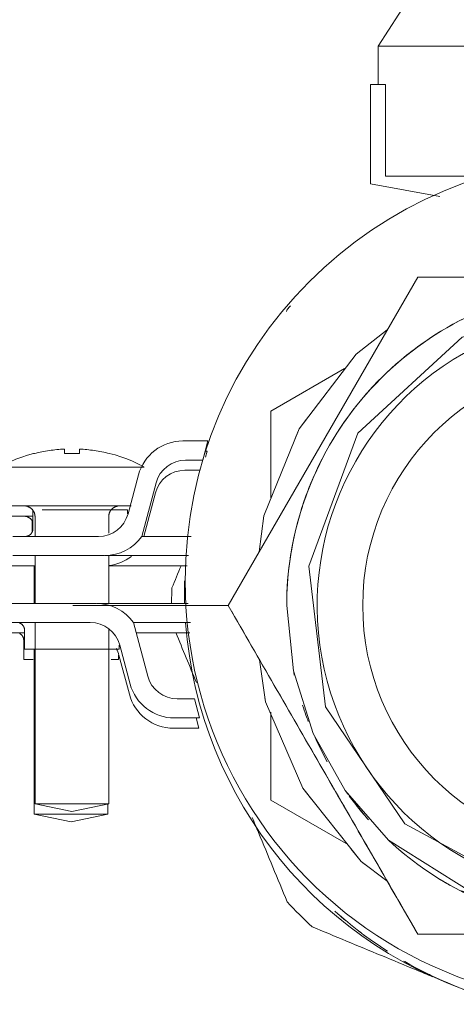
# Model space of a CAD drawing. Units: millimetres. Extents: x -2409 to 4645, y -2332 to 2206.
# Drawn here: x -1185 to -1156, y 1032 to 1096 of the extents above; entities that cross this region are included whole.
import ezdxf

# ---------------------------------------------------------------- set-up
doc = ezdxf.new("R2010")
doc.units = ezdxf.units.MM
for name, color, linetype, lineweight in [('G-IMPT', 7, 'Continuous', 18), ('I-FURN', 7, 'Continuous', 18), ('P-PIPE', 7, 'Continuous', 18), ('P-PIPE-CNTR', 7, 'Continuous', 18)]:
    doc.layers.add(name, color=color, linetype=linetype, lineweight=lineweight)

# ---------------------------------------------------------------- blocks, each defined once
blk = doc.blocks.new('Хомут сантезнический _ шпилька _ гайка с ф_м8 _ СУХАРЬ М8 П8 - хомут 32-37-540365-Сечение 1')
at = {"layer": 'I-FURN'}
for p, q in [((-7525.014, 1068.089), (-7524.888, 1068.089)), ((-7524.992, 1067.7), (-7524.888, 1068.089)), ((-7526.351, 1066.839), (-7525.349, 1066.839)), ((-7529.046, 1062.505), (-7528.282, 1065.356)), ((-7538.554, 1063.833), (-7536.335, 1063.833)), ((-7536.359, 1063.589), (-7536.359, 1062.814)), ((-7536.165, 1060.589), (-7537.675, 1060.589)), ((-7536.217, 1060.589), (-7536.217, 1058.126)), ((-7531.276, 1060.589), (-7527.308, 1060.589)), ((-7527.308, 1060.589), (-7526.831, 1060.589)), ((-7526.831, 1060.589), (-7526.194, 1060.589)), ((-7536.852, 1056.209), (-7538.22, 1056.209)), ((-7529.512, 1056.209), (-7527.853, 1056.209)), ((-7527.853, 1056.209), (-7527.376, 1056.209)), ((-7527.376, 1056.209), (-7526.021, 1056.209)), ((-7536.904, 1055.709), (-7536.904, 1054.459)), ((-7536.217, 1055.126), (-7536.217, 1044.333)), ((-7536.904, 1054.459), (-7536.285, 1054.459)), ((-7531.166, 1054.459), (-7530.704, 1054.459)), ((-7530.704, 1054.459), (-7530.704, 1054.727)), ((-7530.667, 1054.727), (-7529.985, 1052.183)), ((-7525.433, 1049.959), (-7525.611, 1050.626)), ((-7525.433, 1049.959), (-7527.088, 1049.959)), ((-7531.391, 1044.333), (-7531.391, 1045)), ((-7536.217, 1044.333), (-7533.804, 1043.833)), ((-7536.217, 1044.333), (-7531.391, 1044.333)), ((-7533.804, 1043.833), (-7531.391, 1044.333))]:
    blk.add_line(p, q, dxfattribs=at)
at = {"layer": 'I-FURN', "flags": 128}
for points in [[(-7536.356, 1063.551), (-7536.373, 1063.574), (-7536.391, 1063.595), (-7536.41, 1063.616), (-7536.429, 1063.636), (-7536.45, 1063.655), (-7536.471, 1063.673), (-7536.493, 1063.69), (-7536.516, 1063.707), (-7536.539, 1063.722), (-7536.563, 1063.737), (-7536.587, 1063.751), (-7536.612, 1063.763), (-7536.637, 1063.775), (-7536.663, 1063.786), (-7536.69, 1063.795), (-7536.716, 1063.804), (-7536.743, 1063.811), (-7536.771, 1063.818), (-7536.798, 1063.823), (-7536.826, 1063.827)], [(-7536.904, 1055.709), (-7536.904, 1055.729), (-7536.906, 1055.749), (-7536.908, 1055.769), (-7536.91, 1055.789), (-7536.914, 1055.809), (-7536.918, 1055.828), (-7536.923, 1055.848), (-7536.929, 1055.867), (-7536.936, 1055.886), (-7536.943, 1055.904), (-7536.952, 1055.922), (-7536.96, 1055.94), (-7536.97, 1055.958), (-7536.98, 1055.975), (-7536.991, 1055.992), (-7537.003, 1056.008), (-7537.015, 1056.024), (-7537.028, 1056.039), (-7537.042, 1056.054), (-7537.056, 1056.068), (-7537.07, 1056.082), (-7537.085, 1056.095), (-7537.101, 1056.107), (-7537.117, 1056.119), (-7537.134, 1056.13), (-7537.151, 1056.141), (-7537.168, 1056.15), (-7537.186, 1056.159)]]:
    blk.add_lwpolyline(points, dxfattribs=at)
at = {"layer": 'I-FURN'}
for centre, radius, start, end in [((-7526.351, 1064.839), 2, 90, 165), ((-7531.662, 1063.589), 3, 276.40117, 307.07065), ((-7498.678, 1058.923), 27.7, 178.60594, 180), ((-7498.678, 1058.923), 27.7, 180, 181.66729), ((-7498.678, 1058.923), 27.7, 184.28261, 254.41814), ((-7532.599, 1054.209), 2, 15, 28.98375), ((-7527.088, 1052.959), 3, 195, 270)]:
    blk.add_arc(centre, radius, start, end, dxfattribs=at)
blk = doc.blocks.new('PF_Тройник _Фитинг из нержавеющей стали - пресс-тройник VTi_931_I_ - VALTEC - VTi_931_I-V17-Сечение 1')
at = {"layer": 'P-PIPE'}
blk.add_line((-7513.087, 1076.023), (-7515.122, 1074.427), dxfattribs=at)
at = {"layer": 'P-PIPE', "flags": 128}
for points in [[(-7515.122, 1074.427), (-7518.855, 1069.546), (-7521.18, 1063.857), (-7521.47, 1061.503)], [(-7518.371, 1070.179), (-7518.855, 1069.546), (-7519.112, 1068.917)], [(-7521.458, 1054.44), (-7521.063, 1051.676), (-7518.63, 1046.033), (-7514.804, 1041.225), (-7513.109, 1039.98)], [(-7521.102, 1051.954), (-7521.063, 1051.676), (-7518.63, 1046.033), (-7518.049, 1045.304)], [(-7515.454, 1042.043), (-7514.804, 1041.225), (-7514.571, 1041.054)]]:
    blk.add_lwpolyline(points, dxfattribs=at)
blk = doc.blocks.new('PF_Переход _Фитинг из нержавеющей стали - пресс-муфта_ с накидной гайкой VTi_908_I_ - VALTEC - VTi_908_I-473176-Сечение 1')
at = {"layer": 'P-PIPE'}
for p, q in [((-7498.678, 1083.432), (-7503.509, 1080.643)), ((-7493.796, 1080.614), (-7498.678, 1083.432)), ((-7515.891, 1073.494), (-7520.718, 1070.707)), ((-7476.638, 1070.707), (-7481.489, 1073.508)), ((-7520.718, 1070.707), (-7520.718, 1065.034)), ((-7476.638, 1064.975), (-7476.638, 1070.707)), ((-7520.718, 1051.002), (-7520.718, 1045.257)), ((-7476.638, 1050.616), (-7476.638, 1050.974)), ((-7520.718, 1045.257), (-7515.778, 1042.405)), ((-7498.678, 1032.532), (-7493.197, 1035.697)), ((-7503.717, 1035.442), (-7498.678, 1032.532))]:
    blk.add_line(p, q, dxfattribs=at)
blk = doc.blocks.new('вальтек вставка с нр 35 х 32 - VTi_906_l_003507_dwg-V21-Сечение 1')
at = {"layer": 'G-IMPT'}
for p, q in [((-7523.503, 1057.984), (-7511.092, 1079.48)), ((-7511.089, 1079.482), (-7486.267, 1079.482)), ((-7486.264, 1079.48), (-7473.853, 1057.984)), ((-7481.469, 1071.217), (-7481.415, 1071.119)), ((-7483.467, 1069.373), (-7483.522, 1069.44)), ((-7518.006, 1067.515), (-7518.004, 1067.518)), ((-7511.092, 1036.484), (-7523.503, 1057.98)), ((-7473.853, 1057.98), (-7486.264, 1036.484)), ((-7519.219, 1053.617), (-7519.219, 1053.616)), ((-7519.178, 1053.428), (-7519.219, 1053.614)), ((-7480.993, 1051.038), (-7482.573, 1047.812)), ((-7508.339, 1039.337), (-7509.266, 1039.847)), ((-7486.267, 1036.482), (-7511.089, 1036.482))]:
    blk.add_line(p, q, dxfattribs=at)
at = {"layer": 'G-IMPT', "flags": 128}
for points in [[(-7489.107, 1041.374), (-7494.51, 1039.193), (-7503.771, 1039.297), (-7511.928, 1043.691), (-7517.136, 1051.362), (-7518.236, 1060.568), (-7515.01, 1069.26), (-7508.183, 1075.54), (-7499.25, 1078.057), (-7490.14, 1076.289), (-7482.783, 1070.635), (-7478.706, 1062.293), (-7478.744, 1053.004), (-7482.868, 1044.681), (-7490.221, 1039.007), (-7499.315, 1037.104), (-7508.339, 1039.337)], [(-7483.522, 1069.44), (-7481.796, 1066.367), (-7480.672, 1063.027)], [(-7513.011, 1042.635), (-7507.446, 1039.135), (-7501.067, 1037.549), (-7494.515, 1038.057), (-7488.465, 1040.628), (-7483.565, 1045.014), (-7480.362, 1050.755), (-7479.23, 1057.229), (-7480.317, 1063.708), (-7480.503, 1064.215)], [(-7519.678, 1057.982), (-7519.239, 1053.712), (-7517.94, 1049.617), (-7515.835, 1045.873), (-7513.011, 1042.635)], [(-7479.979, 1057.982), (-7480.159, 1054.463), (-7480.993, 1051.038)], [(-7517.023, 1047.762), (-7517.703, 1049.091), (-7517.82, 1049.345)], [(-7482.878, 1047.331), (-7486.27, 1043.431), (-7488.119, 1042.001)], [(-7514.38, 1044.037), (-7515.322, 1045.177), (-7515.573, 1045.51)], [(-7512.057, 1041.796), (-7512.149, 1041.873), (-7512.363, 1042.053)]]:
    blk.add_lwpolyline(points, dxfattribs=at)
at = {"layer": 'G-IMPT'}
for radius, start, end in [(21, 81.31224, 98.67721), (21, 101.97905, 138.01152), (21, 42.10461, 78.00687), (19, 37.08885, 338.56333), (16.02, 0, 180), (21, 141.31583, 158.68077), (21, 21.30887, 38.67377), (21, 161.98346, 180), (21, 0, 18.00048), (18.7, 360, 15.65217), (16.02, 180, 0), (21, 352.05927, 352.20949), (21, 341.98355, 348.00209), (21, 335.20167, 338.68067), (21, 203.49218, 204), (21, 322.33823, 329.95203), (21, 215.26176, 216), (21, 309.83884, 317.07333), (21, 226.95652, 242.6087), (21, 227.45261, 228.36347), (21, 238.69644, 240.67741), (21, 300.19432, 304.35395), (21, 297.19326, 300), (21, 246.51992, 253.85421), (21, 284.59623, 291.57512), (21, 261.31226, 266.51097), (21, 271.97065, 278.67719)]:
    blk.add_arc((-7498.678, 1057.982), radius, start, end, dxfattribs=at)
for points in [[(-7477.678, 1057.982), (-7477.678, 1060.426), (-7478.54, 1065.312), (-7482.262, 1071.759), (-7487.964, 1076.543), (-7494.959, 1079.088), (-7502.402, 1079.087), (-7509.396, 1076.54), (-7515.098, 1071.755), (-7518.818, 1065.306), (-7519.678, 1060.423), (-7519.678, 1057.982)], [(-7480.181, 1060.715), (-7480.295, 1061.495), (-7480.459, 1062.268), (-7480.671, 1063.027)], [(-7479.978, 1057.982), (-7479.978, 1057.836), (-7479.98, 1057.69), (-7479.983, 1057.545)], [(-7477.513, 1051.641), (-7476.295, 1053.751), (-7475.075, 1055.864), (-7473.853, 1057.98)], [(-7517.03, 1046.769), (-7515.056, 1043.35), (-7513.076, 1039.921), (-7511.092, 1036.484)], [(-7504.512, 1037.809), (-7505.834, 1038.191), (-7507.118, 1038.704), (-7508.339, 1039.337)], [(-7507.113, 1038.751), (-7507.528, 1038.933), (-7507.937, 1039.128), (-7508.339, 1039.337)], [(-7502.984, 1037.428), (-7503.285, 1037.492), (-7503.586, 1037.561), (-7503.884, 1037.638)], [(-7503.882, 1037.637), (-7503.584, 1037.561), (-7503.284, 1037.491), (-7502.984, 1037.428)]]:
    blk.add_open_spline(points, degree=3, dxfattribs=at)
for points, knots in [([(-7519.676, 1058.242), (-7519.647, 1060.599), (-7518.772, 1065.389), (-7515.094, 1071.759), (-7509.392, 1076.543), (-7502.397, 1079.088), (-7494.954, 1079.087), (-7487.959, 1076.54), (-7482.258, 1071.755), (-7478.538, 1065.306), (-7477.678, 1060.423), (-7477.678, 1057.982)], [0.0039455, 0.0039455, 0.0039455, 0.0039455, 0.1111111, 0.2222222, 0.3333333, 0.4444444, 0.5555556, 0.6666667, 0.7777778, 0.8888889, 1, 1, 1, 1]), ([(-7523.279, 1057.592), (-7521.296, 1054.157), (-7517.244, 1047.14), (-7513.172, 1040.086), (-7511.092, 1036.484)], [0.018177, 0.018177, 0.018177, 0.018177, 0.5, 1, 1, 1, 1]), ([(-7507.176, 1038.778), (-7506.112, 1038.308), (-7503.498, 1037.402), (-7499.16, 1036.805), (-7494.368, 1037.243), (-7489.798, 1038.751), (-7485.687, 1041.252), (-7482.246, 1044.616), (-7479.653, 1048.669), (-7478.042, 1053.204), (-7477.678, 1056.39), (-7477.678, 1057.982)], [0.0299974, 0.0299974, 0.0299974, 0.0299974, 0.1111111, 0.2222222, 0.3333333, 0.4444444, 0.5555556, 0.6666667, 0.7777778, 0.8888889, 1, 1, 1, 1]), ([(-7504.555, 1037.821), (-7504.331, 1037.756), (-7502.57, 1037.274), (-7499.16, 1036.805), (-7494.368, 1037.243), (-7489.798, 1038.751), (-7485.687, 1041.252), (-7482.246, 1044.616), (-7479.653, 1048.669), (-7478.042, 1053.204), (-7477.678, 1056.39), (-7477.678, 1057.982)], [0.0948932, 0.0948932, 0.0948932, 0.0948932, 0.1111111, 0.2222222, 0.3333333, 0.4444444, 0.5555556, 0.6666667, 0.7777778, 0.8888889, 1, 1, 1, 1]), ([(-7477.678, 1057.982), (-7477.678, 1055.538), (-7478.54, 1050.652), (-7482.262, 1044.206), (-7486.772, 1040.422), (-7489.786, 1038.936), (-7490.627, 1038.587)], [0, 0, 0, 0, 0.1111111, 0.2222222, 0.3333333, 0.3747339, 0.3747339, 0.3747339, 0.3747339]), ([(-7477.678, 1057.982), (-7477.678, 1056.388), (-7477.925, 1054.23), (-7478.497, 1052.146), (-7478.669, 1051.608)], [0, 0, 0, 0, 0.1111111, 0.1505141, 0.1505141, 0.1505141, 0.1505141]), ([(-7478.669, 1051.608), (-7478.497, 1052.147), (-7477.924, 1054.231), (-7477.678, 1056.39), (-7477.678, 1057.982)], [0.8494264, 0.8494264, 0.8494264, 0.8494264, 0.8888889, 1, 1, 1, 1]), ([(-7518.262, 1050.401), (-7518.313, 1050.535), (-7518.446, 1050.887), (-7518.568, 1051.243), (-7518.641, 1051.464)], [0.88235812, 0.88235812, 0.88235812, 0.88235812, 0.88888889, 0.89947518, 0.89947518, 0.89947518, 0.89947518]), ([(-7479.209, 1050.112), (-7479.395, 1049.65), (-7480.248, 1047.738), (-7482.247, 1044.614), (-7485.025, 1041.899), (-7486.881, 1040.596), (-7487.449, 1040.237)], [0.1874933, 0.1874933, 0.1874933, 0.1874933, 0.2222222, 0.3333333, 0.4444444, 0.4912781, 0.4912781, 0.4912781, 0.4912781]), ([(-7487.449, 1040.237), (-7486.88, 1040.596), (-7485.024, 1041.9), (-7482.246, 1044.616), (-7480.247, 1047.74), (-7479.395, 1049.651), (-7479.208, 1050.112)], [0.5086697, 0.5086697, 0.5086697, 0.5086697, 0.5555556, 0.6666667, 0.7777778, 0.8124616, 0.8124616, 0.8124616, 0.8124616]), ([(-7514.315, 1043.965), (-7514.468, 1044.136), (-7514.741, 1044.45), (-7515.003, 1044.772), (-7515.119, 1044.917)], [0.76730237, 0.76730237, 0.76730237, 0.76730237, 0.77777778, 0.78619571, 0.78619571, 0.78619571, 0.78619571]), ([(-7508.968, 1039.676), (-7509.039, 1039.716), (-7509.256, 1039.839), (-7509.47, 1039.967), (-7509.613, 1040.054)], [0.66294778, 0.66294778, 0.66294778, 0.66294778, 0.66666667, 0.67428106, 0.67428106, 0.67428106, 0.67428106]), ([(-7488.861, 1039.418), (-7489.195, 1039.241), (-7490.962, 1038.367), (-7492.973, 1037.703), (-7494.667, 1037.368), (-7494.797, 1037.344)], [0.5292347, 0.5292347, 0.5292347, 0.5292347, 0.5555556, 0.6666667, 0.6759065, 0.6759065, 0.6759065, 0.6759065]), ([(-7494.796, 1037.344), (-7494.665, 1037.369), (-7492.971, 1037.704), (-7490.961, 1038.367), (-7489.194, 1039.242), (-7488.862, 1039.418)], [0.324055, 0.324055, 0.324055, 0.324055, 0.3333333, 0.4444444, 0.470704, 0.470704, 0.470704, 0.470704]), ([(-7490.661, 1038.573), (-7492.067, 1037.993), (-7494.168, 1037.38), (-7496.328, 1037.104), (-7496.981, 1037.051)], [0.37528745, 0.37528745, 0.37528745, 0.37528745, 0.44444444, 0.47420719, 0.47420719, 0.47420719, 0.47420719]), ([(-7500.894, 1037.1), (-7501.374, 1037.151), (-7502.153, 1037.26), (-7502.925, 1037.414), (-7503.222, 1037.48)], [0.53361693, 0.53361693, 0.53361693, 0.53361693, 0.55555556, 0.56937628, 0.56937628, 0.56937628, 0.56937628]), ([(-7495.713, 1037.193), (-7496.853, 1037.03), (-7498.766, 1036.916), (-7500.674, 1037.064), (-7501.426, 1037.163)], [0.6974741, 0.6974741, 0.6974741, 0.6974741, 0.7777778, 0.830676, 0.830676, 0.830676, 0.830676]), ([(-7501.426, 1037.163), (-7500.673, 1037.064), (-7498.766, 1036.916), (-7496.853, 1037.03), (-7495.714, 1037.192)], [0.1692652, 0.1692652, 0.1692652, 0.1692652, 0.2222222, 0.3024314, 0.3024314, 0.3024314, 0.3024314])]:
    blk.add_open_spline(points, degree=3, knots=knots, dxfattribs=at)
blk = doc.blocks.new('вальтек вставка с нр 35 х 32 - вальтек вставка с нр 22 х 1_2-V22-Сечение 1')
blk.add_blockref('вальтек вставка с нр 35 х 32 - VTi_906_l_003507_dwg-V21-Сечение 1', (0, 0))
blk = doc.blocks.new('VT_227_N _вн-нар американка_ ИСПРАВЛЕНО - VT_227_ВН_Ду32_dwg-255988-Сечение 1')
at = {"layer": 'G-IMPT'}
for p, q in [((-7508.157, 1103.131), (-7513.675, 1094.603)), ((-7513.675, 1094.603), (-7513.675, 1092.094)), ((-7498.626, 1094.603), (-7513.675, 1094.603)), ((-7514.177, 1092.094), (-7513.371, 1092.094)), ((-7514.177, 1092.094), (-7514.177, 1085.573)), ((-7513.371, 1092.094), (-7513.21, 1092.094)), ((-7513.21, 1092.094), (-7513.21, 1086.075)), ((-7513.21, 1086.075), (-7506.475, 1086.075)), ((-7514.177, 1085.573), (-7509.647, 1084.749))]:
    blk.add_line(p, q, dxfattribs=at)
for radius, start, end in [(28.594, 136.66387, 137.31718), (28.594, 177.68282, 179.71221), (28.594, 222.68282, 227.31718), (26.838, 228.17572, 237.40747), (26.838, 228.75, 230.14084), (26.838, 232.5, 233.76606), (26.838, 236.25, 236.95052), (26.838, 240.11824, 241.0156), (26.838, 240.24056, 253.69135), (26.838, 243.65765, 244.63998), (26.838, 247.5, 248.26416)]:
    blk.add_arc((-7498.626, 1057.982), radius, start, end, dxfattribs=at)
for points in [[(-7519.699, 1077.239), (-7519.681, 1077.282), (-7519.663, 1077.324), (-7519.646, 1077.367)], [(-7527.196, 1059.138), (-7526.997, 1059.62), (-7526.797, 1060.103), (-7526.596, 1060.587)], [(-7511.189, 1034.137), (-7510.832, 1033.989), (-7510.475, 1033.841), (-7510.117, 1033.692)]]:
    blk.add_open_spline(points, degree=3, dxfattribs=at)
for points, knots in [([(-7525.592, 1052.954), (-7525.816, 1053.492), (-7526.266, 1054.581), (-7526.715, 1055.664), (-7526.942, 1056.211)], [0.5727103, 0.5727103, 0.5727103, 0.5727103, 0.75, 0.9317956, 0.9317956, 0.9317956, 0.9317956]), ([(-7519.646, 1038.597), (-7519.957, 1039.348), (-7520.581, 1040.854), (-7521.344, 1042.697), (-7521.795, 1043.785), (-7521.93, 1044.112)], [0, 0, 0, 0, 0.25, 0.5, 0.6072911, 0.6072911, 0.6072911, 0.6072911]), ([(-7510.117, 1033.692), (-7510.474, 1033.84), (-7511.595, 1034.305), (-7513.477, 1035.084), (-7515.753, 1036.027), (-7517.26, 1036.651), (-7518.011, 1036.962)], [0.1330414, 0.1330414, 0.1330414, 0.1330414, 0.25, 0.5, 0.75, 1, 1, 1, 1])]:
    blk.add_open_spline(points, degree=3, knots=knots, dxfattribs=at)
blk = doc.blocks.new('VT_227_N _вн-нар американка_ ИСПРАВЛЕНО - 1 1_4_-396218-Сечение 1')
blk.add_blockref('VT_227_N _вн-нар американка_ ИСПРАВЛЕНО - VT_227_ВН_Ду32_dwg-255988-Сечение 1', (0, 0))
blk = doc.blocks.new('Хомут сантезнический _ шпилька _ гайка с ф_м8 _ СУХАРЬ М8 П8 - хомут 32-37-V63-Сечение 1')
at = {"layer": 'I-FURN'}
for p, q in [((-7526.49, 1068.755), (-7524.836, 1068.755)), ((-7525.171, 1067.505), (-7524.836, 1068.755)), ((-7526.298, 1067.505), (-7525.171, 1067.505)), ((-7529.007, 1067.05), (-7538.502, 1067.05)), ((-7529.388, 1066.531), (-7530.07, 1063.987)), ((-7529.173, 1062.505), (-7528.23, 1066.023)), ((-7538.502, 1064.5), (-7529.865, 1064.5)), ((-7536.307, 1064.255), (-7536.307, 1063.005)), ((-7530.107, 1064.255), (-7535.689, 1064.255)), ((-7530.107, 1063.987), (-7530.107, 1064.255)), ((-7536.165, 1063.8), (-7536.165, 1062.505)), ((-7531.339, 1062.937), (-7531.339, 1063.8)), ((-7531.339, 1062.73), (-7531.339, 1062.918)), ((-7537.623, 1062.505), (-7532.002, 1062.505)), ((-7527.256, 1062.505), (-7529.149, 1062.505)), ((-7526.779, 1062.505), (-7527.256, 1062.505)), ((-7525.942, 1062.505), (-7526.779, 1062.505)), ((-7531.61, 1061.255), (-7537.623, 1061.255)), ((-7536.165, 1061.255), (-7536.165, 1058.126)), ((-7531.575, 1061.255), (-7527.256, 1061.255)), ((-7531.339, 1058.126), (-7531.339, 1061.255)), ((-7527.256, 1061.255), (-7526.779, 1061.255)), ((-7526.779, 1061.255), (-7526.106, 1061.255)), ((-7538.168, 1058.126), (-7532.155, 1058.126)), ((-7527.801, 1058.126), (-7532.121, 1058.126)), ((-7527.324, 1058.126), (-7527.801, 1058.126)), ((-7526.133, 1058.126), (-7527.324, 1058.126)), ((-7532.547, 1056.876), (-7538.168, 1056.876)), ((-7536.165, 1056.876), (-7536.165, 1045)), ((-7528.775, 1053.358), (-7529.718, 1056.876)), ((-7529.694, 1056.876), (-7527.801, 1056.876)), ((-7527.801, 1056.876), (-7527.324, 1056.876)), ((-7527.324, 1056.876), (-7525.969, 1056.876)), ((-7536.852, 1056.376), (-7536.852, 1055.126)), ((-7531.339, 1045), (-7531.339, 1056.462)), ((-7536.852, 1055.126), (-7530.652, 1055.126)), ((-7530.652, 1055.126), (-7530.652, 1055.393)), ((-7530.615, 1055.393), (-7529.933, 1052.849)), ((-7525.716, 1051.876), (-7526.844, 1051.876)), ((-7525.381, 1050.626), (-7525.716, 1051.876)), ((-7525.381, 1050.626), (-7527.035, 1050.626)), ((-7536.165, 1045), (-7533.752, 1044.5)), ((-7536.165, 1045), (-7531.339, 1045)), ((-7533.752, 1044.5), (-7531.339, 1045))]:
    blk.add_line(p, q, dxfattribs=at)
at = {"layer": 'I-FURN', "flags": 128}
for points in [[(-7538.502, 1067.05), (-7538.146, 1067.232), (-7537.783, 1067.401), (-7537.414, 1067.555), (-7537.039, 1067.694), (-7536.659, 1067.818), (-7536.274, 1067.926), (-7536.202, 1067.945)], [(-7531.302, 1067.945), (-7530.916, 1067.839), (-7530.535, 1067.718), (-7530.159, 1067.582), (-7529.789, 1067.431), (-7529.425, 1067.265), (-7529.068, 1067.085)], [(-7536.165, 1063.8), (-7536.165, 1063.828), (-7536.167, 1063.856), (-7536.17, 1063.883), (-7536.174, 1063.911), (-7536.179, 1063.939), (-7536.185, 1063.966), (-7536.192, 1063.993), (-7536.2, 1064.02), (-7536.21, 1064.046), (-7536.22, 1064.072), (-7536.232, 1064.098), (-7536.244, 1064.123), (-7536.257, 1064.147), (-7536.272, 1064.172), (-7536.287, 1064.195), (-7536.303, 1064.218), (-7536.321, 1064.24), (-7536.339, 1064.261), (-7536.357, 1064.282), (-7536.377, 1064.302), (-7536.398, 1064.321), (-7536.419, 1064.339), (-7536.441, 1064.357), (-7536.463, 1064.373), (-7536.487, 1064.389), (-7536.511, 1064.403), (-7536.535, 1064.417), (-7536.56, 1064.43), (-7536.585, 1064.441), (-7536.611, 1064.452), (-7536.638, 1064.462), (-7536.664, 1064.47), (-7536.691, 1064.478), (-7536.718, 1064.484), (-7536.746, 1064.489), (-7536.774, 1064.494)], [(-7530.75, 1064.491), (-7530.778, 1064.486), (-7530.805, 1064.48), (-7530.832, 1064.472), (-7530.859, 1064.464), (-7530.885, 1064.455), (-7530.911, 1064.444), (-7530.937, 1064.433), (-7530.962, 1064.421), (-7530.987, 1064.407), (-7531.011, 1064.393), (-7531.034, 1064.377), (-7531.057, 1064.361), (-7531.079, 1064.344), (-7531.1, 1064.326), (-7531.121, 1064.307), (-7531.141, 1064.287), (-7531.16, 1064.267), (-7531.178, 1064.246), (-7531.196, 1064.224), (-7531.212, 1064.201), (-7531.228, 1064.178), (-7531.243, 1064.154), (-7531.256, 1064.13), (-7531.269, 1064.105), (-7531.281, 1064.079), (-7531.291, 1064.053), (-7531.301, 1064.027), (-7531.309, 1064), (-7531.317, 1063.973), (-7531.323, 1063.946), (-7531.329, 1063.919), (-7531.333, 1063.891), (-7531.336, 1063.863), (-7531.338, 1063.835), (-7531.339, 1063.807), (-7531.339, 1063.8)], [(-7536.767, 1062.507), (-7536.747, 1062.508), (-7536.727, 1062.511), (-7536.707, 1062.515), (-7536.688, 1062.519), (-7536.669, 1062.524), (-7536.649, 1062.53), (-7536.631, 1062.537), (-7536.612, 1062.544), (-7536.594, 1062.553), (-7536.576, 1062.561), (-7536.558, 1062.571), (-7536.541, 1062.581), (-7536.524, 1062.592), (-7536.508, 1062.604), (-7536.492, 1062.616), (-7536.477, 1062.629), (-7536.462, 1062.642), (-7536.448, 1062.657), (-7536.434, 1062.671), (-7536.421, 1062.686), (-7536.409, 1062.702), (-7536.397, 1062.718), (-7536.386, 1062.735), (-7536.376, 1062.752), (-7536.366, 1062.769), (-7536.357, 1062.787), (-7536.348, 1062.805), (-7536.341, 1062.824), (-7536.334, 1062.843), (-7536.328, 1062.862), (-7536.322, 1062.881), (-7536.318, 1062.9), (-7536.314, 1062.92), (-7536.311, 1062.94), (-7536.309, 1062.96), (-7536.307, 1062.98), (-7536.307, 1063), (-7536.307, 1063.005)], [(-7536.852, 1056.376), (-7536.852, 1056.396), (-7536.853, 1056.416), (-7536.855, 1056.436), (-7536.858, 1056.455), (-7536.862, 1056.475), (-7536.866, 1056.495), (-7536.871, 1056.514), (-7536.877, 1056.533), (-7536.884, 1056.552), (-7536.891, 1056.57), (-7536.9, 1056.589), (-7536.908, 1056.607), (-7536.918, 1056.624), (-7536.928, 1056.641), (-7536.939, 1056.658), (-7536.951, 1056.674), (-7536.963, 1056.69), (-7536.976, 1056.705), (-7536.989, 1056.72), (-7537.004, 1056.734), (-7537.018, 1056.748), (-7537.033, 1056.761), (-7537.049, 1056.774), (-7537.065, 1056.785), (-7537.082, 1056.796), (-7537.099, 1056.807), (-7537.116, 1056.817), (-7537.134, 1056.826), (-7537.152, 1056.834), (-7537.171, 1056.842), (-7537.189, 1056.849)]]:
    blk.add_lwpolyline(points, dxfattribs=at)
at = {"layer": 'I-FURN'}
for centre, radius, start, end in [((-7498.626, 1059.589), 27.7, 360, 180), ((-7526.49, 1065.755), 3, 90, 165), ((-7526.298, 1065.505), 2, 90, 165), ((-7532.002, 1064.505), 2, 270, 345), ((-7531.61, 1064.255), 3, 270.00362, 324.31466), ((-7498.626, 1059.589), 27.7, 180, 290.16184), ((-7532.155, 1055.126), 3, 35.68534, 90), ((-7532.547, 1054.876), 2, 15, 90), ((-7526.844, 1053.876), 2, 195, 270), ((-7527.035, 1053.626), 3, 195, 270)]:
    blk.add_arc(centre, radius, start, end, dxfattribs=at)
for points in [[(-7534.242, 1068.226), (-7534.573, 1068.209), (-7535.231, 1068.144), (-7535.88, 1068.014), (-7536.202, 1067.933)], [(-7534.242, 1067.933), (-7534.242, 1068.014), (-7534.242, 1068.144), (-7534.242, 1068.209), (-7534.242, 1068.226)], [(-7533.262, 1067.933), (-7533.425, 1067.941), (-7533.752, 1067.949), (-7534.079, 1067.941), (-7534.242, 1067.933)], [(-7531.302, 1067.933), (-7531.624, 1068.014), (-7532.273, 1068.144), (-7532.931, 1068.209), (-7533.262, 1068.226)], [(-7533.262, 1068.226), (-7533.262, 1068.209), (-7533.262, 1068.144), (-7533.262, 1068.014), (-7533.262, 1067.933)]]:
    blk.add_open_spline(points, degree=3, dxfattribs=at)

msp = doc.modelspace()

# ---------------------------------------------------------------- linework, layer by layer
at = {"layer": 'P-PIPE-CNTR'}
msp.add_line((-1181.582, 1057.847), (-1171.407, 1057.847), dxfattribs=at)

# ---------------------------------------------------------------- block references
at = {"layer": 'I-FURN'}
for name in ['Хомут сантезнический _ шпилька _ гайка с ф_м8 _ СУХАРЬ М8 П8 - хомут 32-37-V63-Сечение 1', 'Хомут сантезнический _ шпилька _ гайка с ф_м8 _ СУХАРЬ М8 П8 - хомут 32-37-540365-Сечение 1']:
    msp.add_blockref(name, (6352.096, -0.135), dxfattribs=at)
at = {"layer": 'P-PIPE'}
for name in ['VT_227_N _вн-нар американка_ ИСПРАВЛЕНО - 1 1_4_-396218-Сечение 1', 'PF_Переход _Фитинг из нержавеющей стали - пресс-муфта_ с накидной гайкой VTi_908_I_ - VALTEC - VTi_908_I-473176-Сечение 1', 'PF_Тройник _Фитинг из нержавеющей стали - пресс-тройник VTi_931_I_ - VALTEC - VTi_931_I-V17-Сечение 1', 'вальтек вставка с нр 35 х 32 - вальтек вставка с нр 22 х 1_2-V22-Сечение 1']:
    msp.add_blockref(name, (6352.096, -0.135), dxfattribs=at)

doc.saveas('drawing.dxf')
